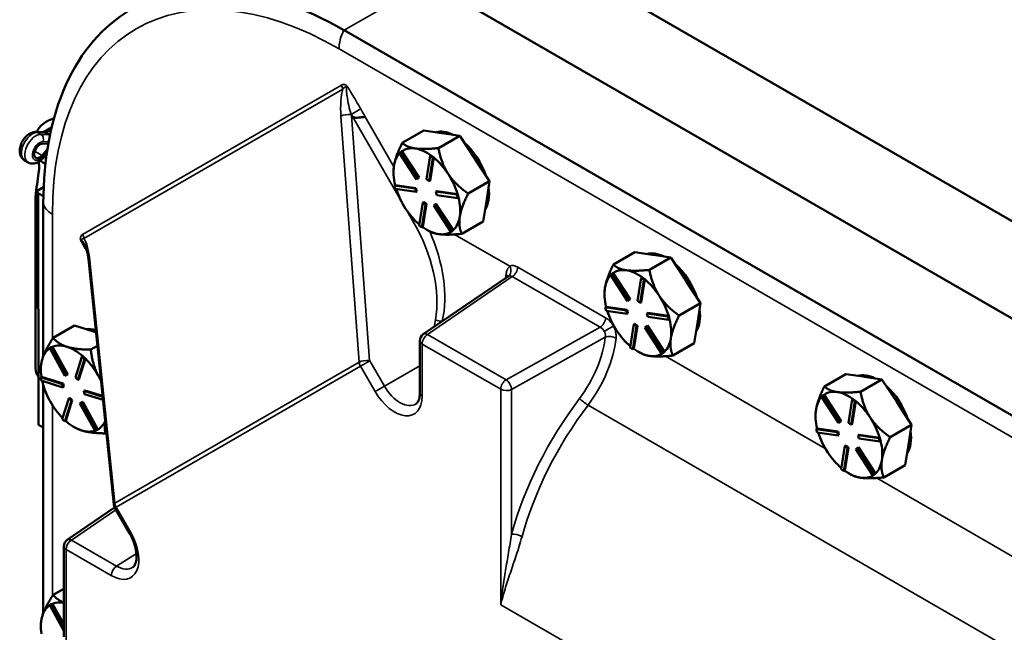
# Model space of a CAD drawing. Units: inches. Extents: x 1 to 125, y 1 to 96.
# Drawn here: x 102 to 108, y 88 to 91 of the extents above; entities that cross this region are included whole.
import ezdxf

# ---------------------------------------------------------------- set-up
doc = ezdxf.new("R2010")
doc.units = ezdxf.units.IN
doc.header["$LTSCALE"] = 5.714286
doc.header["$MEASUREMENT"] = 0
doc.layers.add('Visible (ANSI)', color=7, linetype='Continuous', lineweight=50)
doc.layers.add('Visible Narrow (ANSI)', color=7, linetype='Continuous', lineweight=35)

msp = doc.modelspace()

# ---------------------------------------------------------------- linework, layer by layer
at = {"layer": 'Visible (ANSI)'}
for p, q in [((104.8208, 91.9819), (112.7248, 87.4185)), ((112.209, 87.1207), (104.305, 91.6841)), ((104.305, 91.6841), (112.209, 87.1207)), ((111.6932, 86.8229), (103.7892, 91.3863)), ((102.0676, 91.0145), (102.0676, 91.0144)), ((101.9964, 90.7912), (101.9463, 90.7622)), ((101.9511, 90.7621), (101.9005, 90.7635)), ((101.9813, 90.7474), (101.9608, 90.7592)), ((104.1446, 90.6968), (104.2755, 90.7724)), ((104.2755, 90.7724), (104.3841, 90.7566)), ((104.3658, 90.6645), (104.4968, 90.7401)), ((104.3841, 90.7566), (104.3882, 90.7559)), ((104.3882, 90.7559), (104.4968, 90.7401)), ((104.4968, 90.7401), (104.5862, 90.6033)), ((101.9375, 90.691), (101.9761, 90.6928)), ((104.2257, 90.6621), (104.2215, 90.6627)), ((101.9699, 90.6553), (101.9375, 90.6194)), ((101.9661, 90.6295), (101.9458, 90.6055)), ((104.1267, 90.6338), (104.1371, 90.6424)), ((104.2319, 90.4729), (104.1267, 90.6338)), ((104.1426, 90.6455), (104.1371, 90.6424)), ((104.1371, 90.6424), (104.2423, 90.4814)), ((104.1427, 90.6453), (104.1426, 90.6455)), ((104.2478, 90.4846), (104.1427, 90.6453)), ((104.2929, 90.474), (104.3155, 90.6163)), ((104.3316, 90.6039), (104.309, 90.4616)), ((104.3145, 90.4647), (104.337, 90.6068)), ((104.3209, 90.6195), (104.3155, 90.6163)), ((104.3155, 90.6163), (104.3316, 90.6039)), ((104.329, 90.6132), (104.3209, 90.6195)), ((104.337, 90.607), (104.329, 90.6132)), ((104.337, 90.607), (104.3316, 90.6039)), ((104.337, 90.6068), (104.337, 90.607)), ((104.5862, 90.6033), (104.5896, 90.5981)), ((101.8512, 90.5773), (101.8308, 90.5891)), ((104.5896, 90.5981), (104.679, 90.4613)), ((104.0906, 90.5179), (104.0906, 90.5212)), ((104.2423, 90.4814), (104.2319, 90.4729)), ((104.2373, 90.476), (104.2478, 90.4846)), ((104.2478, 90.4846), (104.2423, 90.4814)), ((104.427, 90.5043), (104.4236, 90.5095)), ((101.9475, 90.4245), (101.9159, 90.4062)), ((104.1007, 90.4383), (104.0952, 90.4352)), ((104.0952, 90.4352), (104.223, 90.4165)), ((104.1009, 90.4142), (104.0952, 90.4352)), ((104.1008, 90.4383), (104.1007, 90.4383)), ((104.2284, 90.4197), (104.1008, 90.4383)), ((104.2284, 90.4197), (104.223, 90.4165)), ((104.2341, 90.3986), (104.2284, 90.4197)), ((104.2373, 90.476), (104.2319, 90.4729)), ((104.309, 90.4616), (104.2929, 90.474)), ((104.3145, 90.4647), (104.309, 90.4616)), ((104.679, 90.4613), (104.5481, 90.3858)), ((104.6594, 90.3381), (104.679, 90.4613)), ((101.8981, 90.3594), (101.8981, 90.0225)), ((101.9088, 90.3964), (101.9088, 89.6878)), ((101.9159, 90.3865), (101.9459, 90.3692)), ((104.2287, 90.3955), (104.1009, 90.4142)), ((104.223, 90.4165), (104.2287, 90.3955)), ((104.2341, 90.3986), (104.2287, 90.3955)), ((104.3562, 90.401), (104.3507, 90.3978)), ((104.3507, 90.3978), (104.4785, 90.3792)), ((104.3564, 90.3768), (104.3507, 90.3978)), ((104.4838, 90.3824), (104.3562, 90.401)), ((104.4842, 90.3582), (104.3564, 90.3768)), ((104.4839, 90.3823), (104.4785, 90.3792)), ((104.4785, 90.3792), (104.4842, 90.3582)), ((104.4839, 90.3823), (104.4838, 90.3824)), ((104.4868, 90.3718), (104.4839, 90.3823)), ((104.4896, 90.3613), (104.4842, 90.3582)), ((104.4896, 90.3613), (104.4868, 90.3718)), ((101.9454, 90.3218), (101.9454, 89.3896)), ((104.2478, 90.1895), (104.2703, 90.3318)), ((104.2865, 90.3193), (104.2639, 90.177)), ((104.2694, 90.1804), (104.2919, 90.3225)), ((104.2758, 90.3349), (104.2703, 90.3318)), ((104.2703, 90.3318), (104.2865, 90.3193)), ((104.2919, 90.3225), (104.2758, 90.3349)), ((104.2919, 90.3225), (104.2865, 90.3193)), ((104.3371, 90.3119), (104.3475, 90.3205)), ((104.4423, 90.151), (104.3371, 90.3119)), ((104.353, 90.3236), (104.3475, 90.3205)), ((104.3475, 90.3205), (104.4527, 90.1595)), ((104.458, 90.1629), (104.353, 90.3236)), ((104.6399, 90.2149), (104.6594, 90.3381)), ((104.2639, 90.177), (104.2478, 90.1895)), ((104.2694, 90.1802), (104.2639, 90.177)), ((104.2694, 90.1802), (104.2694, 90.1804)), ((104.509, 90.1393), (104.6399, 90.2149)), ((104.2951, 90.1636), (104.309, 90.1557)), ((104.4527, 90.1595), (104.4423, 90.151)), ((104.4477, 90.1541), (104.4423, 90.151)), ((104.4477, 90.1541), (104.4529, 90.1584)), ((104.4582, 90.1627), (104.4527, 90.1595)), ((104.4529, 90.1584), (104.4582, 90.1627)), ((104.4582, 90.1627), (104.458, 90.1629)), ((101.8981, 89.3139), (101.8981, 90.0225)), ((105.4374, 89.9504), (105.5683, 90.026)), ((105.5683, 90.026), (105.6769, 90.0102)), ((105.6769, 90.0102), (105.681, 90.0096)), ((105.681, 90.0096), (105.7896, 89.9937)), ((102.3769, 88.4805), (102.2245, 89.9647)), ((105.6586, 89.9181), (105.7896, 89.9937)), ((105.7896, 89.9937), (105.8789, 89.8569)), ((104.7942, 89.8795), (104.2733, 89.5233)), ((105.4195, 89.8874), (105.4299, 89.896)), ((105.5247, 89.7265), (105.4195, 89.8874)), ((105.4354, 89.8991), (105.4299, 89.896)), ((105.4299, 89.896), (105.5351, 89.735)), ((105.4355, 89.8989), (105.4354, 89.8991)), ((105.5406, 89.7382), (105.4355, 89.8989)), ((105.5184, 89.9157), (105.5143, 89.9163)), ((105.5857, 89.7276), (105.6082, 89.8699)), ((105.6244, 89.8575), (105.6018, 89.7152)), ((105.6073, 89.7183), (105.6298, 89.8605)), ((105.6137, 89.8731), (105.6082, 89.8699)), ((105.6082, 89.8699), (105.6244, 89.8575)), ((105.6218, 89.8668), (105.6137, 89.8731)), ((105.6298, 89.8606), (105.6218, 89.8668)), ((105.6298, 89.8606), (105.6244, 89.8575)), ((105.6298, 89.8605), (105.6298, 89.8606)), ((105.8789, 89.8569), (105.8824, 89.8517)), ((105.8824, 89.8517), (105.9718, 89.7149)), ((105.3834, 89.7715), (105.3834, 89.7748)), ((105.7198, 89.7579), (105.7164, 89.7631)), ((105.5351, 89.735), (105.5247, 89.7265)), ((105.5301, 89.7296), (105.5247, 89.7265)), ((105.5301, 89.7296), (105.5406, 89.7382)), ((105.5406, 89.7382), (105.5351, 89.735)), ((105.6018, 89.7152), (105.5857, 89.7276)), ((105.6073, 89.7183), (105.6018, 89.7152)), ((105.9718, 89.7149), (105.8408, 89.6394)), ((105.9522, 89.5917), (105.9718, 89.7149)), ((101.9158, 89.678), (101.9158, 88.9694)), ((105.3935, 89.6919), (105.388, 89.6888)), ((105.388, 89.6888), (105.5158, 89.6701)), ((105.3937, 89.6678), (105.388, 89.6888)), ((105.3936, 89.6919), (105.3935, 89.6919)), ((105.5212, 89.6733), (105.3936, 89.6919)), ((105.5215, 89.6491), (105.3937, 89.6678)), ((105.5212, 89.6733), (105.5158, 89.6701)), ((105.5158, 89.6701), (105.5215, 89.6491)), ((105.5269, 89.6523), (105.5212, 89.6733)), ((105.5269, 89.6523), (105.5215, 89.6491)), ((105.649, 89.6546), (105.6435, 89.6514)), ((105.6435, 89.6514), (105.7713, 89.6328)), ((105.6492, 89.6304), (105.6435, 89.6514)), ((105.7766, 89.636), (105.649, 89.6546)), ((105.7767, 89.6359), (105.7713, 89.6328)), ((105.7767, 89.6359), (105.7766, 89.636)), ((105.7796, 89.6254), (105.7767, 89.6359)), ((102.0059, 89.5014), (102.1368, 89.5769)), ((102.1368, 89.5769), (102.2519, 89.5409)), ((105.5406, 89.4431), (105.5631, 89.5854)), ((105.5622, 89.434), (105.5847, 89.5761)), ((105.5686, 89.5885), (105.5631, 89.5854)), ((105.5631, 89.5854), (105.5793, 89.5729)), ((105.5847, 89.5761), (105.5686, 89.5885)), ((105.5847, 89.5761), (105.5793, 89.5729)), ((105.6299, 89.5655), (105.6403, 89.5741)), ((105.6457, 89.5772), (105.6403, 89.5741)), ((105.6403, 89.5741), (105.7455, 89.4132)), ((105.7508, 89.4165), (105.6457, 89.5772)), ((105.777, 89.6118), (105.6492, 89.6304)), ((105.7713, 89.6328), (105.777, 89.6118)), ((105.7824, 89.6149), (105.777, 89.6118)), ((105.7824, 89.6149), (105.7796, 89.6254)), ((105.9327, 89.4685), (105.9522, 89.5917)), ((102.2519, 89.5409), (102.2685, 89.5357)), ((105.5793, 89.5729), (105.5567, 89.4306)), ((105.7351, 89.4046), (105.6299, 89.5655)), ((102.277, 89.4529), (102.2361, 89.4293)), ((104.2523, 89.1637), (104.2523, 89.4835)), ((105.8018, 89.3929), (105.9327, 89.4685)), ((101.9843, 89.4378), (101.9963, 89.4437)), ((101.9898, 89.4409), (101.9843, 89.4378)), ((102.0772, 89.2688), (101.9843, 89.4378)), ((101.9958, 89.4439), (101.9898, 89.4409)), ((102.0018, 89.4469), (101.9958, 89.4439)), ((102.0018, 89.4469), (101.9963, 89.4437)), ((101.9963, 89.4437), (102.0892, 89.2748)), ((102.0019, 89.4467), (102.0018, 89.4469)), ((102.0946, 89.2779), (102.0019, 89.4467)), ((105.5567, 89.4306), (105.5406, 89.4431)), ((105.5622, 89.4338), (105.5567, 89.4306)), ((105.5622, 89.4338), (105.5622, 89.434)), ((105.5879, 89.4172), (105.6017, 89.4093)), ((105.7455, 89.4132), (105.7351, 89.4046)), ((105.7405, 89.4077), (105.7351, 89.4046)), ((105.7405, 89.4077), (105.7457, 89.412)), ((105.7509, 89.4163), (105.7455, 89.4132)), ((105.7457, 89.412), (105.7509, 89.4163)), ((105.7509, 89.4163), (105.7508, 89.4165)), ((102.1418, 89.2583), (102.1819, 89.3856)), ((102.1976, 89.3711), (102.1575, 89.2437)), ((102.1629, 89.2469), (102.203, 89.3741)), ((102.1874, 89.3888), (102.1819, 89.3856)), ((102.1819, 89.3856), (102.1976, 89.3711)), ((102.1952, 89.3815), (102.1874, 89.3888)), ((102.203, 89.3742), (102.1952, 89.3815)), ((102.203, 89.3742), (102.1976, 89.3711)), ((102.203, 89.3741), (102.203, 89.3742)), ((101.9305, 89.3086), (101.9305, 89.3195)), ((102.0892, 89.2748), (102.0772, 89.2688)), ((102.0946, 89.2779), (102.0892, 89.2748)), ((106.7302, 89.204), (106.8611, 89.2796)), ((106.8611, 89.2796), (106.9696, 89.2638)), ((101.9338, 89.2631), (101.9284, 89.26)), ((101.9284, 89.26), (102.0613, 89.2184)), ((101.932, 89.2395), (101.9284, 89.26)), ((102.0649, 89.1979), (101.932, 89.2395)), ((101.934, 89.2631), (101.9338, 89.2631)), ((102.0667, 89.2215), (101.934, 89.2631)), ((101.9454, 89.2113), (101.9454, 87.8149)), ((102.0667, 89.2215), (102.0613, 89.2184)), ((102.0613, 89.2184), (102.0649, 89.1979)), ((102.0704, 89.201), (102.0667, 89.2215)), ((102.1575, 89.2437), (102.1418, 89.2583)), ((102.1629, 89.2469), (102.1575, 89.2437)), ((106.9514, 89.1717), (107.0823, 89.2473)), ((106.9696, 89.2638), (106.9738, 89.2632)), ((106.9738, 89.2632), (107.0823, 89.2473)), ((107.0823, 89.2473), (107.1717, 89.1105)), ((102.0704, 89.201), (102.0649, 89.1979)), ((102.1997, 89.1799), (102.1942, 89.1768)), ((102.1942, 89.1768), (102.3091, 89.1408)), ((102.1979, 89.1563), (102.1942, 89.1768)), ((102.3111, 89.1208), (102.1979, 89.1563)), ((102.3086, 89.1459), (102.1997, 89.1799)), ((106.7281, 89.1527), (106.7227, 89.1496)), ((106.7283, 89.1525), (106.7281, 89.1527)), ((106.8333, 88.9918), (106.7283, 89.1525)), ((106.8112, 89.1693), (106.8071, 89.1699)), ((101.9837, 89.119), (101.9867, 89.1135)), ((102.0616, 89.0036), (102.1017, 89.1309)), ((102.1174, 89.1164), (102.0773, 88.989)), ((102.0828, 88.9923), (102.1228, 89.1195)), ((102.1072, 89.1341), (102.1017, 89.1309)), ((102.1017, 89.1309), (102.1174, 89.1164)), ((102.1228, 89.1195), (102.1072, 89.1341)), ((102.1228, 89.1195), (102.1174, 89.1164)), ((102.17, 89.0999), (102.182, 89.1058)), ((102.1755, 89.103), (102.17, 89.0999)), ((102.2628, 88.9309), (102.17, 89.0999)), ((102.1874, 89.109), (102.1755, 89.103)), ((102.1874, 89.109), (102.182, 89.1058)), ((102.182, 89.1058), (102.2748, 88.9369)), ((102.2802, 88.9402), (102.1874, 89.109)), ((106.7123, 89.141), (106.7227, 89.1496)), ((106.8175, 88.9801), (106.7123, 89.141)), ((106.7227, 89.1496), (106.8279, 88.9886)), ((106.8785, 88.9812), (106.901, 89.1235)), ((106.9172, 89.1111), (106.8946, 88.9688)), ((106.9001, 88.9719), (106.9226, 89.1141)), ((106.9065, 89.1267), (106.901, 89.1235)), ((106.901, 89.1235), (106.9172, 89.1111)), ((106.9146, 89.1204), (106.9065, 89.1267)), ((106.9226, 89.1142), (106.9146, 89.1204)), ((106.9226, 89.1142), (106.9172, 89.1111)), ((106.9226, 89.1141), (106.9226, 89.1142)), ((107.1717, 89.1105), (107.1752, 89.1053)), ((107.1752, 89.1053), (107.2646, 88.9685)), ((102.0773, 88.989), (102.0616, 89.0036)), ((102.0827, 88.9922), (102.0773, 88.989)), ((102.0827, 88.9922), (102.0828, 88.9923)), ((106.6762, 89.0251), (106.6762, 89.0284)), ((106.8279, 88.9886), (106.8175, 88.9801)), ((106.8229, 88.9832), (106.8175, 88.9801)), ((106.8229, 88.9832), (106.8333, 88.9918)), ((106.8333, 88.9918), (106.8279, 88.9886)), ((106.8946, 88.9688), (106.8785, 88.9812)), ((106.9001, 88.9719), (106.8946, 88.9688)), ((107.0126, 89.0115), (107.0092, 89.0167)), ((101.9159, 88.9693), (101.9454, 88.9523)), ((102.135, 88.9543), (102.1403, 88.9512)), ((102.1785, 88.9346), (102.1829, 88.9332)), ((102.2748, 88.9369), (102.2628, 88.9309)), ((102.2803, 88.94), (102.2748, 88.9369)), ((102.2803, 88.94), (102.2802, 88.9402)), ((102.3275, 88.9161), (102.3319, 88.9187)), ((106.6862, 88.9455), (106.6808, 88.9424)), ((106.6808, 88.9424), (106.8085, 88.9237)), ((106.6865, 88.9214), (106.6808, 88.9424)), ((106.6864, 88.9455), (106.6862, 88.9455)), ((106.814, 88.9269), (106.6864, 88.9455)), ((106.8143, 88.9027), (106.6865, 88.9214)), ((106.814, 88.9269), (106.8085, 88.9237)), ((106.8085, 88.9237), (106.8143, 88.9027)), ((106.8197, 88.9059), (106.814, 88.9269)), ((107.2646, 88.9685), (107.1336, 88.893)), ((107.245, 88.8453), (107.2646, 88.9685)), ((106.8197, 88.9059), (106.8143, 88.9027)), ((106.9417, 88.9082), (106.9363, 88.9051)), ((106.9363, 88.9051), (107.064, 88.8864)), ((106.942, 88.884), (106.9363, 88.9051)), ((107.0693, 88.8896), (106.9417, 88.9082)), ((107.0698, 88.8654), (106.942, 88.884)), ((107.0695, 88.8895), (107.064, 88.8864)), ((107.064, 88.8864), (107.0698, 88.8654)), ((107.0695, 88.8895), (107.0693, 88.8896)), ((107.0724, 88.879), (107.0695, 88.8895)), ((107.0752, 88.8685), (107.0698, 88.8654)), ((107.0752, 88.8685), (107.0724, 88.879)), ((106.8334, 88.6967), (106.8559, 88.839)), ((106.8721, 88.8265), (106.8495, 88.6842)), ((106.855, 88.6876), (106.8775, 88.8297)), ((106.8614, 88.8421), (106.8559, 88.839)), ((106.8559, 88.839), (106.8721, 88.8265)), ((106.8775, 88.8297), (106.8614, 88.8421)), ((106.8775, 88.8297), (106.8721, 88.8265)), ((106.9227, 88.8191), (106.9331, 88.8277)), ((107.0279, 88.6582), (106.9227, 88.8191)), ((106.9385, 88.8308), (106.9331, 88.8277)), ((106.9331, 88.8277), (107.0383, 88.6668)), ((107.0436, 88.6701), (106.9385, 88.8308)), ((107.2255, 88.7221), (107.245, 88.8453)), ((106.8495, 88.6842), (106.8334, 88.6967)), ((106.855, 88.6874), (106.8495, 88.6842)), ((106.855, 88.6874), (106.855, 88.6876)), ((106.8807, 88.6708), (106.8945, 88.6629)), ((107.0437, 88.6699), (107.0383, 88.6668)), ((107.0385, 88.6656), (107.0437, 88.6699)), ((107.0437, 88.6699), (107.0436, 88.6701)), ((107.0946, 88.6465), (107.2255, 88.7221)), ((107.0383, 88.6668), (107.0279, 88.6582)), ((107.0333, 88.6613), (107.0279, 88.6582)), ((107.0333, 88.6613), (107.0385, 88.6656)), ((102.3824, 88.4619), (102.092, 88.2639)), ((102.4736, 88.3038), (102.3836, 88.4598)), ((102.0709, 87.6689), (102.0709, 88.2241)), ((102.0059, 87.9267), (102.0709, 87.9642)), ((101.9843, 87.8631), (101.9963, 87.869)), ((101.9898, 87.8663), (101.9843, 87.8631)), ((102.0709, 87.7055), (101.9843, 87.8631)), ((101.9958, 87.8692), (101.9898, 87.8663)), ((102.0018, 87.8722), (101.9958, 87.8692)), ((102.0018, 87.8722), (101.9963, 87.869)), ((101.9963, 87.869), (102.0709, 87.7333)), ((102.0019, 87.872), (102.0018, 87.8722)), ((102.0709, 87.7464), (102.0019, 87.872)), ((101.9305, 87.7339), (101.9305, 87.7448))]:
    msp.add_line(p, q, dxfattribs=at)
for centre, start in [((104.3005, 89.4835), 124.36298), ((102.1191, 88.2241), 124.28763)]:
    msp.add_arc(centre, 0.0482, start, 180, dxfattribs=at)
for centre, major_axis, ratio, start_param, end_param in [((102.1372, 91.0067), (-0.0709, 0), 0.57735, 6.004563, 6.09349), ((102.1372, 90.7311), (-0.2391, 0), 0.57735, 5.26809, 6.047261), ((101.9549, 90.7282), (0.0084, -0.0334), 0.691682, 2.549495, 2.948292), ((101.9754, 90.7164), (-0.0084, 0.0334), 0.691682, 5.488419, 5.691088), ((104.4713, 90.5015), (-0.1446, 0.2505), 0.57735, 5.574378, 6.136115), ((104.4577, 90.4937), (0.1446, -0.2505), 0.57735, 2.702821, 2.724486), ((101.9233, 90.647), (-0.0241, -0.0418), 0.57735, 3.497215, 7.498359), ((104.2951, 90.3998), (-0.1446, 0.2505), 0.57735, 5.866078, 6.338834), ((104.2951, 90.3998), (0.1446, -0.2505), 0.57735, 2.230653, 2.702821), ((104.4713, 90.5015), (0.1446, -0.2505), 0.57735, 1.229612, 2.1033), ((104.2951, 90.3998), (-0.1446, 0.2505), 0.57735, 0.173278, 0.619258), ((104.2951, 90.3998), (0.1446, -0.2505), 0.57735, 1.677288, 2.150044), ((104.4577, 90.4937), (0.1446, -0.2505), 0.57735, 1.655624, 1.677288), ((104.2951, 90.3998), (-0.1446, 0.2505), 0.57735, 0.619258, 1.102847), ((104.2951, 90.3998), (0.1446, -0.2505), 0.57735, 1.182868, 1.655624), ((104.4713, 90.5015), (0.1446, -0.2505), 0.57735, 0.286903, 0.951614), ((101.9329, 90.3964), (-0.0241, 0), 0.57735, 5.497787, 7.068583), ((104.2951, 90.3998), (-0.1446, 0.2505), 0.57735, 1.198536, 1.666456), ((104.2951, 90.3998), (0.1446, -0.2505), 0.57735, 0.619258, 1.102474), ((104.2951, 90.3998), (-0.1446, 0.2505), 0.57735, 1.666456, 2.128126), ((104.2951, 90.3998), (0.1446, -0.2505), 0.57735, 0.13567, 0.619258), ((104.2951, 90.3998), (-0.1446, 0.2505), 0.57735, 2.230065, 2.713654), ((104.2951, 90.3998), (0.1446, -0.2505), 0.57735, 5.855246, 6.321952), ((102.1372, 90.0225), (-0.2391, 0), 0.57735, 0, 0.301012), ((102.1372, 90.0225), (-0.2391, 0), 0.57735, 0, 0.301012), ((105.7641, 89.7551), (-0.1446, 0.2505), 0.57735, 5.574378, 6.136115), ((105.7505, 89.7473), (0.1446, -0.2505), 0.57735, 2.702821, 2.724486), ((105.7641, 89.7551), (0.1446, -0.2505), 0.57735, 1.229612, 2.1033), ((105.5879, 89.6534), (-0.1446, 0.2505), 0.57735, 0.173278, 0.619258), ((105.5879, 89.6534), (-0.1446, 0.2505), 0.57735, 5.866078, 6.338834), ((105.5879, 89.6534), (0.1446, -0.2505), 0.57735, 2.230653, 2.702821), ((105.5879, 89.6534), (0.1446, -0.2505), 0.57735, 1.677288, 2.150044), ((105.7505, 89.7473), (0.1446, -0.2505), 0.57735, 1.655624, 1.677288), ((105.5879, 89.6534), (-0.1446, 0.2505), 0.57735, 0.619258, 1.102847), ((105.5879, 89.6534), (0.1446, -0.2505), 0.57735, 1.182868, 1.655624), ((101.9329, 89.6878), (-0.0241, 0), 0.57735, 0, 0.777398), ((105.5879, 89.6534), (-0.1446, 0.2505), 0.57735, 1.198536, 1.666456), ((105.7641, 89.7551), (0.1446, -0.2505), 0.57735, 0.286903, 0.951614), ((105.5879, 89.6534), (0.1446, -0.2505), 0.57735, 0.619258, 1.102474), ((102.3112, 89.2922), (-0.1446, 0.2505), 0.57735, 5.714481, 6.040798), ((105.5879, 89.6534), (-0.1446, 0.2505), 0.57735, 1.666456, 2.128126), ((102.135, 89.1905), (-0.1446, 0.2505), 0.57735, 5.722908, 6.206496), ((105.5879, 89.6534), (0.1446, -0.2505), 0.57735, 0.13567, 0.619258), ((102.135, 89.1905), (-0.1446, 0.2505), 0.57735, 0.041087, 0.48692), ((102.135, 89.1905), (0.1446, -0.2505), 0.57735, 2.098161, 2.581315), ((105.5879, 89.6534), (-0.1446, 0.2505), 0.57735, 2.230065, 2.713654), ((105.5879, 89.6534), (0.1446, -0.2505), 0.57735, 5.855246, 6.321952), ((102.135, 89.1905), (-0.1446, 0.2505), 0.57735, 0.48692, 0.970508), ((102.135, 89.1905), (0.1446, -0.2505), 0.57735, 1.534118, 2.017706), ((102.1372, 89.3139), (-0.2391, 0), 0.57735, 0, 0.38691), ((107.0569, 89.0088), (-0.1446, 0.2505), 0.57735, 5.574378, 6.136115), ((102.135, 89.1905), (-0.1446, 0.2505), 0.57735, 1.070596, 1.523286), ((102.135, 89.1905), (0.1446, -0.2505), 0.57735, 1.424226, 1.534118), ((107.0433, 89.0009), (0.1446, -0.2505), 0.57735, 2.702821, 2.724486), ((106.8807, 88.907), (-0.1446, 0.2505), 0.57735, 5.866078, 6.338834), ((106.8807, 88.907), (0.1446, -0.2505), 0.57735, 2.230653, 2.702821), ((107.0569, 89.0088), (0.1446, -0.2505), 0.57735, 1.229612, 2.1033), ((102.135, 89.1905), (-0.1446, 0.2505), 0.57735, 1.54495, 2.000039), ((106.8807, 88.907), (-0.1446, 0.2505), 0.57735, 0.173278, 0.619258), ((106.8807, 88.907), (0.1446, -0.2505), 0.57735, 1.677288, 2.150044), ((107.0433, 89.0009), (0.1446, -0.2505), 0.57735, 1.655624, 1.677288), ((106.8807, 88.907), (-0.1446, 0.2505), 0.57735, 0.619258, 1.102847), ((102.135, 89.1905), (-0.1446, 0.2505), 0.57735, 2.097727, 2.570483), ((102.135, 89.1905), (0.1446, -0.2505), 0.57735, 0.003332, 0.397266), ((106.8807, 88.907), (0.1446, -0.2505), 0.57735, 1.182868, 1.655624), ((101.9329, 88.9792), (0.0241, 0), 0.57735, 3.918991, 3.926991), ((102.135, 89.1905), (0.1446, -0.2505), 0.57735, 5.73374, 6.168741), ((106.8807, 88.907), (-0.1446, 0.2505), 0.57735, 1.198536, 1.666456), ((107.0569, 89.0088), (0.1446, -0.2505), 0.57735, 0.286903, 0.951614), ((106.8807, 88.907), (0.1446, -0.2505), 0.57735, 0.619258, 1.102474), ((106.8807, 88.907), (-0.1446, 0.2505), 0.57735, 1.666456, 2.128126), ((106.8807, 88.907), (0.1446, -0.2505), 0.57735, 0.13567, 0.619258), ((106.8807, 88.907), (-0.1446, 0.2505), 0.57735, 2.230065, 2.713654), ((106.8807, 88.907), (0.1446, -0.2505), 0.57735, 5.855246, 6.321952), ((102.135, 87.6158), (-0.1446, 0.2505), 0.57735, 0.041087, 0.48692), ((102.135, 87.6158), (-0.1446, 0.2505), 0.57735, 5.81658, 6.206496), ((102.135, 87.6158), (-0.1446, 0.2505), 0.57735, 0.48692, 0.970508)]:
    msp.add_ellipse(centre, major_axis=major_axis, ratio=ratio, start_param=start_param, end_param=end_param, dxfattribs=at)
for points, knots in [([(103.7864, 91.3879), (103.5399, 91.5295), (103.2959, 91.6127), (102.8478, 91.6519), (102.6471, 91.6107), (102.3092, 91.4118), (102.1753, 91.2559), (101.9926, 90.8491), (101.9455, 90.6019), (101.9454, 90.325)], [-13.503154, -13.503154, -13.503154, -13.503154, -10.062658, -10.062658, -6.709042, -6.709042, -3.354677, -3.354677, 0, 0, 0, 0]), ([(103.8392, 90.8588), (103.8372, 90.8606), (103.8352, 90.8624), (103.8331, 90.8643), (103.8331, 90.8644), (103.833, 90.8644)], [0.54778486, 0.54778486, 0.54778486, 0.54778486, 0.57178924, 0.57178924, 0.57257799, 0.57257799, 0.57257799, 0.57257799]), ([(103.9164, 90.8553), (103.9163, 90.8553), (103.9163, 90.8553), (103.9138, 90.8553), (103.9111, 90.8551), (103.9053, 90.8546), (103.9022, 90.8542), (103.8925, 90.8529), (103.8856, 90.8519), (103.8717, 90.8505), (103.8653, 90.8502), (103.855, 90.8512), (103.851, 90.8521), (103.8447, 90.8548), (103.8423, 90.8562), (103.8398, 90.8583), (103.8395, 90.8585), (103.8392, 90.8588)], [-0.0011129, -0.0011129, -0.0011129, -0.0011129, 0, 0, 0.0372459, 0.0372459, 0.0741746, 0.0741746, 0.1458615, 0.1458615, 0.2130394, 0.2130394, 0.263842, 0.263842, 0.3010416, 0.3010416, 0.3056668, 0.3056668, 0.3056668, 0.3056668]), ([(101.9005, 90.7635), (101.8931, 90.7637), (101.8861, 90.7626), (101.8711, 90.7581), (101.8634, 90.7542), (101.848, 90.7438), (101.8405, 90.7369), (101.827, 90.7213), (101.8211, 90.7127), (101.8113, 90.6944), (101.8074, 90.6848), (101.8021, 90.665), (101.8007, 90.6548), (101.8012, 90.6348), (101.803, 90.6248), (101.8106, 90.6081), (101.8154, 90.6012), (101.8245, 90.5932), (101.8275, 90.5909), (101.8308, 90.5891)], [4.229544, 4.229544, 4.229544, 4.229544, 4.477774, 4.477774, 4.796547, 4.796547, 5.174024, 5.174024, 5.554358, 5.554358, 5.93127, 5.93127, 6.313422, 6.313422, 6.67837, 6.67837, 6.9498, 6.9498, 7.068583, 7.068583, 7.068583, 7.068583]), ([(101.9458, 90.6055), (101.9413, 90.6003), (101.9365, 90.5954), (101.9261, 90.5866), (101.9206, 90.5827), (101.9086, 90.5761), (101.9022, 90.5735), (101.8885, 90.5701), (101.8811, 90.5693), (101.8664, 90.5708), (101.8592, 90.5729), (101.8521, 90.5767), (101.8517, 90.577), (101.8512, 90.5773)], [4.229544, 4.229544, 4.229544, 4.229544, 4.483192, 4.483192, 4.736841, 4.736841, 4.99049, 4.99049, 5.244138, 5.244138, 5.481363, 5.481363, 5.497787, 5.497787, 5.497787, 5.497787]), ([(101.9089, 90.2992), (101.9022, 90.3153), (101.8988, 90.3333), (101.8979, 90.3632), (101.8984, 90.3755), (101.9008, 90.401), (101.9027, 90.4141), (101.9078, 90.4474), (101.9119, 90.4701), (101.9177, 90.5136), (101.9193, 90.5344), (101.9193, 90.562), (101.9188, 90.572), (101.9177, 90.5812)], [2.877374, 2.877374, 2.877374, 2.877374, 3.096079, 3.096079, 3.218365, 3.218365, 3.34065, 3.34065, 3.552101, 3.552101, 3.763552, 3.763552, 3.887069, 3.887069, 3.887069, 3.887069]), ([(102.2245, 89.9647), (102.2235, 89.9749), (102.2222, 89.9848), (102.2192, 90.0039), (102.2176, 90.013), (102.2139, 90.03), (102.2119, 90.0379), (102.2078, 90.052), (102.2057, 90.0582), (102.2016, 90.0685), (102.1997, 90.0726), (102.1981, 90.0754)], [-1.5184364, -1.5184364, -1.5184364, -1.5184364, -1.3399637, -1.3399637, -1.161491, -1.161491, -0.9830182, -0.9830182, -0.8045455, -0.8045455, -0.6260727, -0.6260727, -0.6260727, -0.6260727]), ([(104.7942, 89.8795), (104.7953, 89.8802), (104.7961, 89.881), (104.797, 89.882), (104.7971, 89.8823), (104.7971, 89.8823)], [0.26253869, 0.26253869, 0.26253869, 0.26253869, 0.30952213, 0.30952213, 0.34737951, 0.34737951, 0.34737951, 0.34737951]), ([(104.2287, 89.0973), (104.231, 89.0988), (104.2331, 89.1007), (104.2374, 89.1055), (104.2395, 89.1084), (104.2435, 89.1157), (104.2454, 89.1201), (104.2486, 89.1302), (104.25, 89.1361), (104.2518, 89.149), (104.2523, 89.1561), (104.2523, 89.1637)], [5.5348535, 5.5348535, 5.5348535, 5.5348535, 5.6845199, 5.6845199, 5.8341862, 5.8341862, 5.9838526, 5.9838526, 6.133519, 6.133519, 6.2831853, 6.2831853, 6.2831853, 6.2831853]), ([(102.3769, 88.4805), (102.377, 88.4789), (102.3773, 88.4774), (102.3778, 88.4745), (102.3782, 88.473), (102.379, 88.4702), (102.3794, 88.4688), (102.3804, 88.4661), (102.381, 88.4648), (102.3822, 88.4622), (102.3829, 88.461), (102.3836, 88.4598)], [-0.5180444, -0.5180444, -0.5180444, -0.5180444, -0.4144355, -0.4144355, -0.3108267, -0.3108267, -0.2072178, -0.2072178, -0.1036089, -0.1036089, 0, 0, 0, 0]), ([(102.493, 88.0952), (102.4976, 88.0983), (102.502, 88.1029), (102.5102, 88.1181), (102.5137, 88.1288), (102.517, 88.1546), (102.517, 88.1691), (102.5133, 88.2009), (102.5095, 88.2183), (102.498, 88.2544), (102.4901, 88.273), (102.4784, 88.2953), (102.4761, 88.2996), (102.4736, 88.3038)], [5.534854, 5.534854, 5.534854, 5.534854, 5.8416, 5.8416, 6.148346, 6.148346, 6.42635, 6.42635, 6.709024, 6.709024, 6.998983, 6.998983, 7.068583, 7.068583, 7.068583, 7.068583])]:
    msp.add_open_spline(points, degree=3, knots=knots, dxfattribs=at)
for points in [[(103.7892, 91.3863), (103.7883, 91.3868), (103.7873, 91.3874), (103.7864, 91.3879)], [(101.928, 90.5883), (101.9365, 90.5806), (101.9468, 90.5728), (101.9581, 90.5656)], [(101.9454, 90.325), (101.9454, 90.3239), (101.9454, 90.3229), (101.9454, 90.3218)]]:
    msp.add_open_spline(points, degree=3, dxfattribs=at)
for points, weights in [([(104.1446, 90.6968), (104.1025, 90.6125), (104.0934, 90.5554)], [1.34575504669, 1.4498267712, 1.44982677123]), ([(104.2215, 90.6627), (104.1717, 90.6704), (104.1446, 90.6968)], [1.44983996636, 1.44777813008, 1.34576446124]), ([(104.3658, 90.6645), (104.2766, 90.6551), (104.2257, 90.6621)], [1.34578561867, 1.44777834384, 1.44983996629]), ([(104.4236, 90.5095), (104.3827, 90.5733), (104.3658, 90.6645)], [1.44983996631, 1.44777834385, 1.34578561867]), ([(104.0934, 90.5554), (104.0906, 90.5376), (104.0906, 90.5212)], [1.44982677128, 1.44982677126, 1.43977588663]), ([(104.5481, 90.3858), (104.4691, 90.4411), (104.427, 90.5043)], [1.34576446124, 1.44777813007, 1.44983996635]), ([(104.4969, 90.2443), (104.506, 90.3015), (104.5481, 90.3858)], [1.44982677127, 1.44982677123, 1.34575504671]), ([(104.509, 90.1393), (104.4878, 90.1871), (104.4969, 90.2443)], [1.34573389248, 1.44982677121, 1.44982677125]), ([(104.309, 90.1557), (104.3321, 90.1423), (104.3667, 90.1372)], [1.40250869645, 1.44982677121, 1.44982677123]), ([(104.3667, 90.1372), (104.4181, 90.1297), (104.509, 90.1393)], [1.44982677129, 1.44982677125, 1.3457338925]), ([(105.4374, 89.9504), (105.3953, 89.8661), (105.3862, 89.809)], [1.34575504669, 1.4498267712, 1.44982677123]), ([(105.5143, 89.9163), (105.4645, 89.924), (105.4374, 89.9504)], [1.44983996636, 1.44777813008, 1.34576446124]), ([(105.6586, 89.9181), (105.5694, 89.9087), (105.5184, 89.9157)], [1.34578561867, 1.44777834384, 1.44983996629]), ([(105.7164, 89.7631), (105.6755, 89.8269), (105.6586, 89.9181)], [1.44983996631, 1.44777834385, 1.34578561867]), ([(105.3862, 89.809), (105.3834, 89.7912), (105.3834, 89.7748)], [1.44982677128, 1.44982677126, 1.43977588663]), ([(105.8408, 89.6394), (105.7619, 89.6947), (105.7198, 89.7579)], [1.34576446124, 1.44777813007, 1.44983996635]), ([(105.7897, 89.4979), (105.7987, 89.5551), (105.8408, 89.6394)], [1.44982677127, 1.44982677123, 1.34575504671]), ([(102.0059, 89.5014), (101.9556, 89.424), (101.9395, 89.3728)], [1.34573389248, 1.44982677121, 1.44982677125]), ([(102.0894, 89.4471), (102.036, 89.4638), (102.0059, 89.5014)], [1.44982677129, 1.44982677125, 1.3457338925]), ([(105.8018, 89.3929), (105.7806, 89.4407), (105.7897, 89.4979)], [1.34573389248, 1.44982677121, 1.44982677125]), ([(102.2361, 89.4293), (102.1428, 89.4304), (102.0894, 89.4471)], [1.34573389246, 1.4498267712, 1.44982677123]), ([(102.2849, 89.2647), (102.2476, 89.3326), (102.2361, 89.4293)], [1.44982677125, 1.44982677121, 1.34573389247]), ([(105.6017, 89.4093), (105.6249, 89.3959), (105.6595, 89.3908)], [1.40250869645, 1.44982677121, 1.44982677123]), ([(105.6595, 89.3908), (105.7109, 89.3833), (105.8018, 89.3929)], [1.44982677129, 1.44982677125, 1.3457338925]), ([(101.9395, 89.3728), (101.9305, 89.3441), (101.9305, 89.3195)], [1.44982677127, 1.44982677124, 1.41705026252]), ([(102.2987, 89.2417), (102.2914, 89.253), (102.2849, 89.2647)], [1.44670402508, 1.44982677127, 1.44982677128]), ([(106.7302, 89.204), (106.6881, 89.1197), (106.679, 89.0626)], [1.34575504669, 1.4498267712, 1.44982677123]), ([(106.8071, 89.1699), (106.7573, 89.1776), (106.7302, 89.204)], [1.44983996636, 1.44777813008, 1.34576446124]), ([(106.9514, 89.1717), (106.8622, 89.1623), (106.8112, 89.1693)], [1.34578561867, 1.44777834384, 1.44983996629]), ([(107.0092, 89.0167), (106.9683, 89.0805), (106.9514, 89.1717)], [1.44983996631, 1.44777834385, 1.34578561867]), ([(106.679, 89.0626), (106.6762, 89.0448), (106.6762, 89.0284)], [1.44982677128, 1.44982677126, 1.43977588663]), ([(102.3275, 88.9161), (102.3171, 88.9486), (102.3249, 88.9866)], [1.34575504669, 1.42718972556, 1.44490289936]), ([(107.1336, 88.893), (107.0547, 88.9483), (107.0126, 89.0115)], [1.34576446124, 1.44777813007, 1.44983996635]), ([(102.1403, 88.9512), (102.1573, 88.9414), (102.1785, 88.9346)], [1.43135641879, 1.44899483048, 1.44983996629]), ([(102.1829, 88.9332), (102.2359, 88.9171), (102.3275, 88.9161)], [1.44983996636, 1.44777813008, 1.34576446124]), ([(107.0825, 88.7515), (107.0915, 88.8087), (107.1336, 88.893)], [1.44982677127, 1.44982677123, 1.34575504671]), ([(107.0946, 88.6465), (107.0734, 88.6943), (107.0825, 88.7515)], [1.34573389248, 1.44982677121, 1.44982677125]), ([(106.8945, 88.6629), (106.9177, 88.6495), (106.9523, 88.6444)], [1.40250869645, 1.44982677121, 1.44982677123]), ([(106.9523, 88.6444), (107.0037, 88.6369), (107.0946, 88.6465)], [1.44982677129, 1.44982677125, 1.3457338925]), ([(102.0059, 87.9267), (101.9556, 87.8493), (101.9395, 87.7981)], [1.34573389248, 1.44982677121, 1.44982677125]), ([(102.0709, 87.879), (102.0308, 87.8955), (102.0059, 87.9267)], [1.44640552346, 1.43095542964, 1.3457338925]), ([(101.9395, 87.7981), (101.9305, 87.7694), (101.9305, 87.7448)], [1.44982677127, 1.44982677124, 1.41705026252])]:
    msp.add_rational_spline(points, weights, degree=2, dxfattribs=at)
at = {"layer": 'Visible Narrow (ANSI)'}
for p, q in [((104.305, 91.6841), (103.7892, 91.3863)), ((103.7568, 91.2727), (111.6663, 86.7061)), ((103.7713, 91.0506), (102.1857, 90.1352)), ((102.1937, 90.1104), (103.7793, 91.0258)), ((103.7687, 90.8611), (103.8804, 89.3534)), ((103.9442, 89.3626), (103.833, 90.8644)), ((103.8392, 90.8588), (104.1316, 90.3524)), ((104.0926, 90.5501), (103.9164, 90.8553)), ((101.9106, 90.7606), (101.9608, 90.7592)), ((101.9311, 90.7488), (101.9106, 90.7606)), ((101.9813, 90.7474), (101.9311, 90.7488)), ((101.9608, 90.7592), (101.9933, 90.778)), ((101.9874, 90.7509), (101.9813, 90.7474)), ((101.9439, 90.7042), (101.978, 90.7032)), ((101.8923, 90.6455), (101.9375, 90.6194)), ((101.9679, 90.6419), (101.9439, 90.6135)), ((101.9159, 88.9693), (101.9159, 90.3865)), ((102.0007, 89.4933), (102.0007, 90.2588)), ((104.1723, 90.2818), (104.2095, 90.2174)), ((104.2095, 90.2174), (104.22, 90.2235)), ((104.8027, 89.94), (104.4643, 90.1354)), ((102.3833, 88.489), (102.2309, 89.9732)), ((105.3896, 89.6248), (104.8514, 89.9355)), ((104.2993, 89.5222), (104.8185, 89.8771)), ((104.8185, 89.8771), (105.3567, 89.5664)), ((104.3897, 89.6041), (104.3907, 89.6036)), ((105.4431, 89.5703), (105.4382, 89.5731)), ((104.7801, 89.2446), (104.2993, 89.5222)), ((105.3567, 89.5664), (104.7801, 89.2446)), ((104.2664, 89.4638), (104.7472, 89.1863)), ((104.2664, 89.1441), (104.2664, 89.4638)), ((104.8135, 89.1852), (105.3881, 89.506)), ((103.8804, 89.3534), (102.3833, 88.489)), ((103.9447, 89.3611), (103.8883, 89.3285)), ((104.0348, 89.2052), (103.9447, 89.3611)), ((106.7359, 88.8239), (105.757, 89.3891)), ((102.3912, 88.4642), (103.8883, 89.3285)), ((103.8883, 89.3285), (103.9784, 89.1726)), ((104.2523, 89.3307), (104.0348, 89.2052)), ((104.0348, 89.2052), (103.9784, 89.1726)), ((104.7472, 89.1863), (104.7472, 87.8661)), ((104.8135, 88.299), (104.8135, 89.1852)), ((102.0007, 87.9186), (102.0007, 89.0899)), ((105.2823, 89.0888), (109.5728, 86.6117)), ((108.0286, 88.0775), (107.0498, 88.6427)), ((102.1174, 88.2624), (102.3901, 88.4484)), ((102.3912, 88.4642), (102.3836, 88.4598)), ((102.4813, 88.3082), (102.3912, 88.4642)), ((102.4736, 88.3038), (102.4813, 88.3082)), ((102.3943, 88.1025), (102.1174, 88.2624)), ((102.085, 88.2044), (102.362, 88.0445)), ((102.085, 87.6493), (102.085, 88.2044)), ((102.5157, 88.1799), (102.3943, 88.1025)), ((104.7472, 87.8661), (109.4485, 85.1518))]:
    msp.add_line(p, q, dxfattribs=at)
for centre, major_axis, ratio, start_param, end_param in [((103.7568, 89.245), (-1.2417, 2.1507), 0.57735, 5.497787, 7.068583), ((103.8931, 91.3514), (0.0964, 0.167), 0.57735, 1.683856, 2.356194), ((103.8177, 90.8791), (-0.0098, 0.1879), 0.265949, 0.661624, 1.653251), ((103.735, 91.0296), (0.0257, -0.0445), 0.816497, 1.052752, 1.570796), ((103.8532, 90.8843), (0.0443, 0.0262), 0.01433, 4.179838, 5.667633), ((103.8103, 90.8575), (0.0481, 0.0036), 0.264615, 1.104562, 2.594582), ((101.879, 90.6726), (-0.0482, -0.0835), 0.57735, 3.444146, 6.283185), ((101.8994, 90.6608), (0.0482, 0.0835), 0.57735, 0.302553, 3.141593), ((101.8996, 90.7298), (0.0009, 0.0337), 0.77941, 5.884388, 6.283185), ((101.92, 90.718), (0.0009, 0.0337), 0.77941, 4.313592, 5.884388), ((101.9233, 90.647), (-0.0313, -0.0543), 0.57735, 3.444146, 7.551429), ((101.92, 90.6273), (0.0258, -0.0218), 0.243282, 0, 0.637556), ((102.1371, 90.3376), (-0.1929, 0), 0.57735, 0.113059, 0.785398), ((103.8067, 90.0169), (0.3976, -0.6369), 0.597468, 0.574551, 1.513162), ((102.1493, 90.1142), (0.0257, -0.0445), 0.816497, 1.052752, 1.570796), ((103.829, 90.0298), (0.389, -0.6814), 0.623015, 0.599827, 1.400691), ((102.1836, 89.9357), (-0.0098, 0.1879), 0.265949, 4.899563, 5.89119), ((102.2725, 89.9696), (-0.048, -0.0049), 0.306979, 5.728068, 6.283185), ((104.7686, 89.9203), (0.0247, -0.0414), 0.816465, 0.049416, 1.558435), ((104.8515, 89.8566), (-0.0484, 0.0836), 0.576296, 5.497941, 6.291532), ((104.8173, 89.9158), (0.0241, 0.0418), 0.57735, 3.961897, 5.497787), ((104.3938, 89.7038), (-0.2693, -0.5124), 0.549009, 2.165106, 2.206504), ((104.7462, 89.8745), (0.048, -0.0047), 0.495131, 0.345055, 0.838811), ((104.8174, 89.8369), (-0.0212, 0.0437), 0.562284, 5.53768, 6.33127), ((105.969, 88.3947), (-1.1928, 1.9108), 0.597468, 0.574551, 0.600313), ((104.3696, 89.6242), (0.0474, -0.009), 0.380864, 4.295913, 5.222466), ((105.9913, 88.4076), (-1.1996, 1.8671), 0.588157, 0.566643, 0.567493), ((105.3555, 89.6051), (-0.0241, -0.0418), 0.57735, 0.820305, 2.356194), ((105.4041, 89.5535), (-0.0419, -0.0239), 0.007137, 3.75709, 5.266109), ((105.3894, 89.546), (-0.0483, 0.0835), 0.578405, 4.702518, 5.496109), ((104.3005, 89.4835), (-0.0241, -0.0418), 0.57735, 3.961897, 5.497787), ((104.3005, 89.4835), (-0.0272, 0.0398), 0.586285, 5.454381, 6.283185), ((105.3553, 89.5264), (0.0249, -0.0413), 0.630672, 1.54855, 2.342141), ((105.4204, 89.4853), (-0.0479, 0.0053), 0.502849, 3.986144, 5.505009), ((104.3005, 89.4835), (-0.0482, 0), 0.57735, 0, 0.785398), ((104.9967, 89.3577), (-0.2871, -0.4464), 0.606728, 1.446653, 2.257378), ((105.029, 89.337), (0.3111, 0.4882), 0.604353, 4.585596, 5.396321), ((103.922, 89.3498), (-0.0481, -0.0036), 0.264615, 4.210863, 5.736175), ((103.9248, 89.3496), (0.0257, -0.0445), 0.818388, 4.194345, 4.712389), ((103.9471, 89.3624), (-0.00161, 0.00278), 0.846754, 1.052752, 1.570796), ((104.7813, 89.2059), (-0.0241, -0.0418), 0.57735, 3.961897, 5.497787), ((104.7813, 89.2059), (-0.0235, 0.0421), 0.525889, 3.935915, 5.504885), ((104.0977, 89.2415), (0.1193, -0.2066), 0.57735, 4.712389, 7.068583), ((104.13, 89.2601), (0.0952, -0.1649), 0.57735, 4.712389, 6.320252), ((104.3005, 89.1637), (-0.0482, 0), 0.57735, 0, 0.785398), ((104.7813, 89.2059), (0.0482, 0), 0.57735, 3.926991, 5.445427), ((105.9296, 88.4453), (-0.8612, -1.3392), 0.606728, 4.588246, 5.186291), ((105.2622, 89.1089), (-0.0385, 0.0291), 0.10011, 0.655857, 2.195723), ((105.9618, 88.4246), (0.8372, 1.2974), 0.607615, 1.447658, 2.045703), ((102.4248, 88.4854), (-0.048, -0.0049), 0.306979, 5.728068, 6.283185), ((102.4275, 88.4851), (-0.0257, 0.0445), 0.814605, 1.052752, 1.570796), ((102.362, 88.2394), (0.1193, -0.2066), 0.57735, 5.497787, 7.853982), ((102.1191, 88.2241), (-0.0241, -0.0418), 0.57735, 3.979351, 5.497787), ((102.1191, 88.2241), (-0.0272, 0.0398), 0.566133, 5.455899, 6.283185), ((104.8458, 88.2784), (-0.0465, 0.0129), 0.361395, 4.053157, 5.574603), ((102.1191, 88.2241), (-0.0482, 0), 0.57735, 0, 0.785398), ((102.3961, 88.0642), (0.0241, 0.0418), 0.57735, 0.837758, 2.356194), ((102.3943, 88.258), (0.0952, -0.1649), 0.57735, 5.497787, 6.320252)]:
    msp.add_ellipse(centre, major_axis=major_axis, ratio=ratio, start_param=start_param, end_param=end_param, dxfattribs=at)
for points, knots in [([(103.8896, 90.9053), (103.8803, 90.9209), (103.8711, 90.9365), (103.8527, 90.9678), (103.8435, 90.9834), (103.8343, 90.999), (103.8307, 91.0053), (103.827, 91.0115), (103.8214, 91.0208), (103.8196, 91.024), (103.8159, 91.0302), (103.814, 91.0333), (103.8116, 91.0373), (103.811, 91.0383), (103.8101, 91.0398), (103.8098, 91.0403), (103.8092, 91.0412), (103.8089, 91.0416), (103.8083, 91.0426), (103.8079, 91.0431), (103.8072, 91.044), (103.8068, 91.0444), (103.8058, 91.0454), (103.8052, 91.046), (103.8037, 91.0473), (103.8028, 91.048), (103.8007, 91.0494), (103.7995, 91.0502), (103.7967, 91.0516), (103.7952, 91.0522), (103.7914, 91.0535), (103.7893, 91.0539), (103.7847, 91.0544), (103.7822, 91.0542), (103.7768, 91.0532), (103.7739, 91.0521), (103.7713, 91.0506)], [-0.7163996, -0.7163996, -0.7163996, -0.7163996, -0.5372997, -0.5372997, -0.3581998, -0.3581998, -0.3581998, -0.2866684, -0.2866684, -0.2509051, -0.2509051, -0.2151419, -0.2151419, -0.2041148, -0.2041148, -0.1981586, -0.1981586, -0.1930876, -0.1930876, -0.1870227, -0.1870227, -0.1809577, -0.1809577, -0.172218, -0.172218, -0.1593891, -0.1593891, -0.1427115, -0.1427115, -0.1210306, -0.1210306, -0.0900884, -0.0900884, -0.0512421, -0.0512421, 0, 0, 0, 0]), ([(103.7793, 91.0258), (103.781, 91.0281), (103.7829, 91.0303), (103.7865, 91.0335), (103.7881, 91.0348), (103.7912, 91.0367), (103.7927, 91.0374), (103.7953, 91.0385), (103.7964, 91.0389), (103.7984, 91.0394), (103.7993, 91.0396), (103.801, 91.0399), (103.8018, 91.04), (103.8031, 91.0402), (103.8036, 91.0402), (103.8046, 91.0403), (103.805, 91.0403), (103.8057, 91.0403), (103.8062, 91.0403), (103.8058, 91.0392), (103.8054, 91.0384), (103.8048, 91.0368), (103.8046, 91.036), (103.804, 91.0337), (103.8037, 91.0322), (103.8029, 91.0263), (103.8028, 91.022), (103.8028, 91.0137), (103.803, 91.0096), (103.8039, 90.9975), (103.8048, 90.9897), (103.8059, 90.9819), (103.8086, 90.9626), (103.8124, 90.9438), (103.821, 90.9067), (103.8258, 90.8885), (103.831, 90.8705)], [0, 0, 0, 0, 0.0512421, 0.0512421, 0.0900884, 0.0900884, 0.1210306, 0.1210306, 0.1427115, 0.1427115, 0.1593891, 0.1593891, 0.172218, 0.172218, 0.1809577, 0.1809577, 0.1870227, 0.1870227, 0.1930876, 0.1930876, 0.1981586, 0.1981586, 0.2041148, 0.2041148, 0.2151419, 0.2151419, 0.2509051, 0.2509051, 0.2866684, 0.2866684, 0.3581998, 0.3581998, 0.3581998, 0.5372997, 0.5372997, 0.7163996, 0.7163996, 0.7163996, 0.7163996]), ([(102.1857, 90.1352), (102.1812, 90.1326), (102.1772, 90.1286), (102.1724, 90.118), (102.1711, 90.1113), (102.1729, 90.103), (102.1731, 90.1025), (102.1735, 90.1011), (102.1737, 90.1002), (102.1742, 90.0992), (102.1743, 90.099), (102.1745, 90.0986), (102.1746, 90.0984), (102.1748, 90.0978), (102.175, 90.0975), (102.1769, 90.094), (102.1787, 90.0908), (102.1814, 90.0859), (102.1823, 90.0843), (102.1848, 90.0798), (102.1864, 90.0769), (102.1901, 90.0704), (102.1922, 90.0668), (102.1969, 90.0583), (102.1996, 90.0536), (102.2058, 90.0426), (102.2093, 90.0364), (102.2134, 90.0293), (102.2139, 90.0283), (102.2144, 90.0274)], [-0.7164003, -0.7164003, -0.7164003, -0.7164003, -0.6263119, -0.6263119, -0.541564, -0.541564, -0.5354426, -0.5354426, -0.5261451, -0.5261451, -0.5240923, -0.5240923, -0.5217102, -0.5217102, -0.5182418, -0.5182418, -0.4821704, -0.4821704, -0.4632185, -0.4632185, -0.4311922, -0.4311922, -0.389558, -0.389558, -0.3354335, -0.3354335, -0.2650717, -0.2650717, -0.2544958, -0.2544958, -0.2544958, -0.2544958]), ([(102.1981, 90.0754), (102.1976, 90.0764), (102.197, 90.0774), (102.1948, 90.0812), (102.1931, 90.0839), (102.1901, 90.0882), (102.189, 90.0897), (102.1854, 90.0941), (102.1831, 90.0971), (102.1787, 90.099), (102.1783, 90.0992), (102.1776, 90.0994), (102.1774, 90.0994), (102.1771, 90.0996), (102.1771, 90.0997), (102.177, 90.1002), (102.1774, 90.1007), (102.1777, 90.1014), (102.1778, 90.1017), (102.1798, 90.1055), (102.1819, 90.1076), (102.1871, 90.1103), (102.1903, 90.1107), (102.1937, 90.1104)], [0.4199342, 0.4199342, 0.4199342, 0.4199342, 0.4311922, 0.4311922, 0.4632185, 0.4632185, 0.4821704, 0.4821704, 0.5182418, 0.5182418, 0.5217102, 0.5217102, 0.5240923, 0.5240923, 0.5261451, 0.5261451, 0.5354426, 0.5354426, 0.541564, 0.541564, 0.6263119, 0.6263119, 0.7164003, 0.7164003, 0.7164003, 0.7164003]), ([(104.8027, 89.94), (104.8024, 89.9398), (104.8021, 89.9396), (104.7945, 89.9338), (104.7887, 89.9248), (104.7825, 89.906), (104.7809, 89.8978), (104.78, 89.889)], [0.2514118, 0.2514118, 0.2514118, 0.2514118, 0.2574525, 0.2574525, 0.4051469, 0.4051469, 0.4974559, 0.4974559, 0.4974559, 0.4974559]), ([(104.7942, 89.8795), (104.7943, 89.8796), (104.7944, 89.8797), (104.7947, 89.8798), (104.7949, 89.8799), (104.795, 89.88)], [-0.26253869, -0.26253869, -0.26253869, -0.26253869, -0.25745248, -0.25745248, -0.25141177, -0.25141177, -0.25141177, -0.25141177]), ([(105.4542, 89.4998), (105.4552, 89.5085), (105.455, 89.5178), (105.4515, 89.5422), (105.4464, 89.5575), (105.4388, 89.572), (105.4385, 89.5726), (105.4382, 89.5731)], [0, 0, 0, 0, 0.092309, 0.092309, 0.2400034, 0.2400034, 0.2460441, 0.2460441, 0.2460441, 0.2460441]), ([(105.3819, 89.5411), (105.3821, 89.5409), (105.3823, 89.5406), (105.3861, 89.5338), (105.3885, 89.5266), (105.3895, 89.5148), (105.3891, 89.5103), (105.3881, 89.506)], [-0.2460441, -0.2460441, -0.2460441, -0.2460441, -0.2400034, -0.2400034, -0.092309, -0.092309, 0, 0, 0, 0]), ([(104.8135, 88.299), (104.8078, 88.2608), (104.8016, 88.2231), (104.7892, 88.1488), (104.783, 88.1121), (104.7771, 88.0762), (104.7713, 88.0403), (104.7657, 88.0049), (104.7556, 87.9348), (104.7511, 87.9002), (104.7472, 87.8661)], [-1.809056, -1.809056, -1.809056, -1.809056, -1.35596, -1.35596, -0.902865, -0.902865, -0.902865, -0.449769, -0.449769, 0.003326, 0.003326, 0.003326, 0.003326]), ([(104.7472, 87.8661), (104.7549, 87.8969), (104.764, 87.9285), (104.784, 87.9935), (104.795, 88.0269), (104.8065, 88.0613), (104.8181, 88.0957), (104.8303, 88.1314), (104.8546, 88.2055), (104.8669, 88.2438), (104.8779, 88.2838)], [-0.003326, -0.003326, -0.003326, -0.003326, 0.449769, 0.449769, 0.902865, 0.902865, 0.902865, 1.35596, 1.35596, 1.809056, 1.809056, 1.809056, 1.809056])]:
    msp.add_open_spline(points, degree=3, knots=knots, dxfattribs=at)
for points in [[(103.9164, 90.8553), (103.9081, 90.8723), (103.8991, 90.8891), (103.8896, 90.9053)], [(103.831, 90.8705), (103.8317, 90.8685), (103.8323, 90.8665), (103.833, 90.8644)]]:
    msp.add_open_spline(points, degree=3, dxfattribs=at)

doc.saveas('drawing.dxf')
